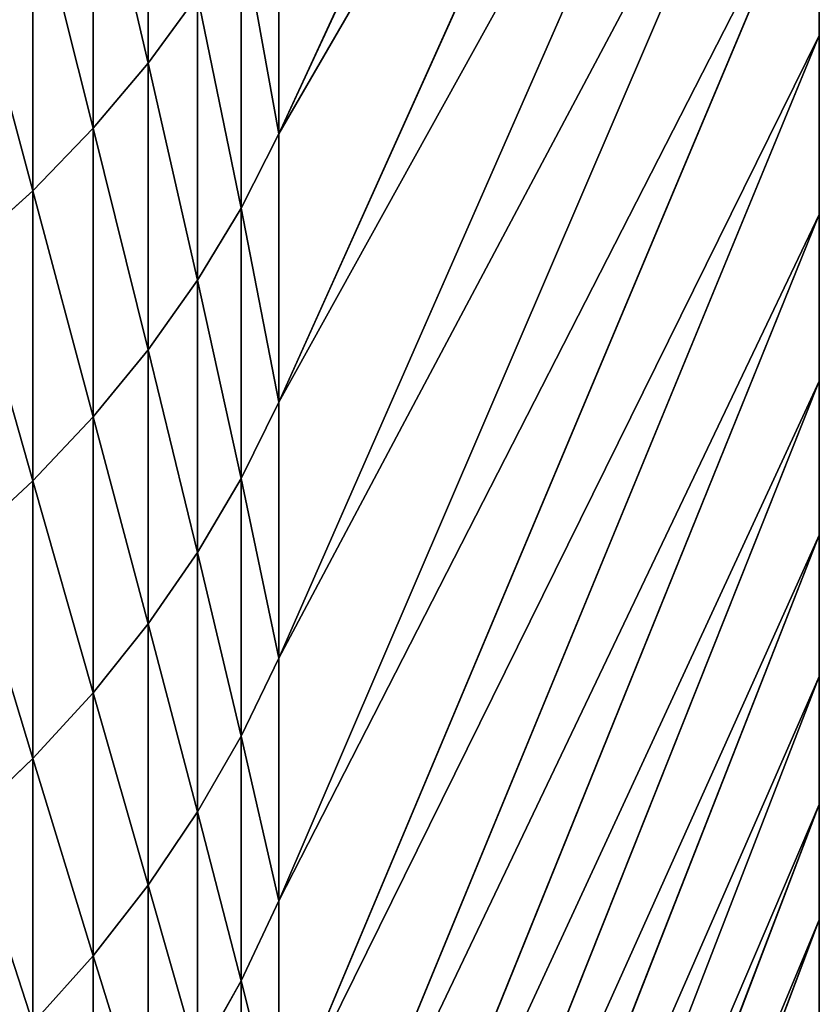
# Model space of a CAD drawing. Units: millimetres. Extents: x 0 to 44, y -35 to 35.
# Drawn here: x 39.5 to 41.5, y -27.8 to -25.3 of the extents above; entities that cross this region are included whole.
import ezdxf

# ---------------------------------------------------------------- set-up
doc = ezdxf.new("R2010")
doc.units = ezdxf.units.MM
doc.layers.get('0').update_dxf_attribs({"true_color": 0x000000})

# ---------------------------------------------------------------- blocks, each defined once
blk = doc.blocks.new('Group_1')
for p, q in [((415, 124.735, 526.887), (401.285, 95.042, 550.086)), ((415, 124.735, 174.113), (401.285, 95.042, 150.914)), ((415, 118.717, 518.9), (401.285, 88.232, 541.049)), ((415, 118.717, 182.1), (401.285, 88.232, 159.951)), ((415, 112.981, 510.709), (401.285, 81.742, 531.78)), ((415, 112.981, 190.291), (401.285, 81.742, 169.22)), ((415, 107.534, 198.678), (401.285, 75.579, 178.71)), ((415, 107.534, 502.322), (401.285, 75.579, 522.29)), ((397.965, 104.42, 572.071), (397.965, 96.837, 563.348)), ((397.965, 96.837, 137.652), (397.965, 104.42, 128.929)), ((396.569, 102.816, 573.516), (396.569, 95.183, 564.736)), ((396.569, 95.183, 136.264), (396.569, 102.816, 127.484)), ((415, 102.384, 207.25), (401.285, 69.751, 188.41)), ((415, 102.384, 493.75), (401.285, 69.751, 512.59)), ((415, 102.384, 493.75), (415, 97.536, 485.004)), ((415, 97.536, 215.996), (415, 102.384, 207.25)), ((401.285, 102.163, 558.879), (401.285, 95.042, 550.086)), ((401.285, 95.042, 150.914), (401.285, 102.163, 142.121)), ((395.036, 101.281, 574.898), (395.036, 93.601, 566.064)), ((395.036, 93.601, 134.936), (395.036, 101.281, 126.102)), ((400.329, 100.335, 560.414), (400.329, 93.161, 551.555)), ((400.329, 93.161, 149.445), (400.329, 100.335, 140.586)), ((399.22, 98.557, 561.905), (397.965, 96.837, 563.348)), ((399.22, 98.557, 139.095), (397.965, 96.837, 137.652)), ((399.22, 98.557, 561.905), (399.22, 91.332, 552.984)), ((399.22, 91.332, 148.016), (399.22, 98.557, 139.095)), ((415, 97.536, 215.996), (401.285, 64.265, 198.306)), ((415, 97.536, 485.004), (401.285, 64.265, 502.694)), ((415, 97.536, 485.004), (415, 92.996, 476.093)), ((415, 92.996, 224.907), (415, 97.536, 215.996)), ((397.965, 96.837, 563.348), (396.569, 95.183, 564.736)), ((397.965, 96.837, 137.652), (396.569, 95.183, 136.264)), ((397.965, 96.837, 563.348), (397.965, 89.564, 554.366)), ((397.965, 89.564, 146.634), (397.965, 96.837, 137.652)), ((396.569, 95.183, 564.736), (395.036, 93.601, 566.064)), ((396.569, 95.183, 136.264), (395.036, 93.601, 134.936)), ((396.569, 95.183, 564.736), (396.569, 87.862, 555.695)), ((396.569, 87.862, 145.305), (396.569, 95.183, 136.264)), ((401.285, 95.042, 550.086), (400.329, 93.161, 551.555)), ((401.285, 95.042, 150.914), (400.329, 93.161, 149.445)), ((401.285, 95.042, 550.086), (401.285, 88.232, 541.049)), ((401.285, 88.232, 159.951), (401.285, 95.042, 150.914)), ((395.036, 93.601, 566.064), (393.374, 92.098, 567.325)), ((395.036, 93.601, 134.936), (393.374, 92.098, 133.675)), ((395.036, 93.601, 566.064), (395.036, 86.235, 556.967)), ((395.036, 86.235, 144.033), (395.036, 93.601, 134.936)), ((400.329, 93.161, 551.555), (399.22, 91.332, 552.984)), ((400.329, 93.161, 149.445), (399.22, 91.332, 148.016)), ((400.329, 93.161, 551.555), (400.329, 86.301, 542.452)), ((400.329, 86.301, 158.548), (400.329, 93.161, 149.445)), ((415, 92.996, 224.907), (401.285, 59.128, 208.388)), ((415, 92.996, 476.093), (401.285, 59.128, 492.612)), ((415, 92.996, 476.093), (415, 88.769, 467.03)), ((415, 88.769, 233.97), (415, 92.996, 224.907)), ((399.22, 91.332, 552.984), (397.965, 89.564, 554.366)), ((399.22, 91.332, 148.016), (397.965, 89.564, 146.634)), ((399.22, 91.332, 552.984), (399.22, 84.424, 543.816)), ((399.22, 84.424, 157.184), (399.22, 91.332, 148.016)), ((397.965, 89.564, 554.366), (396.569, 87.862, 555.695)), ((397.965, 89.564, 146.634), (396.569, 87.862, 145.305)), ((397.965, 89.564, 554.366), (397.965, 82.608, 545.135)), ((397.965, 82.608, 155.865), (397.965, 89.564, 146.634)), ((415, 88.769, 467.03), (401.285, 54.346, 482.356)), ((415, 88.769, 233.97), (401.285, 54.346, 218.644)), ((415, 88.769, 467.03), (415, 84.862, 457.825)), ((415, 84.862, 243.175), (415, 88.769, 233.97)), ((401.285, 88.232, 541.049), (400.329, 86.301, 542.452)), ((401.285, 88.232, 159.951), (400.329, 86.301, 158.548)), ((401.285, 88.232, 541.049), (401.285, 81.742, 531.78)), ((401.285, 81.742, 169.22), (401.285, 88.232, 159.951)), ((396.569, 87.862, 555.695), (395.036, 86.235, 556.967)), ((396.569, 87.862, 145.305), (395.036, 86.235, 144.033)), ((396.569, 87.862, 555.695), (396.569, 80.861, 546.404)), ((396.569, 80.861, 154.596), (396.569, 87.862, 145.305)), ((395.036, 86.235, 556.967), (393.374, 84.688, 558.175)), ((395.036, 86.235, 144.033), (393.374, 84.688, 142.825)), ((395.036, 86.235, 556.967), (395.036, 79.19, 547.618)), ((395.036, 79.19, 153.382), (395.036, 86.235, 144.033)), ((400.329, 86.301, 542.452), (399.22, 84.424, 543.816)), ((400.329, 86.301, 158.548), (399.22, 84.424, 157.184)), ((400.329, 86.301, 542.452), (400.329, 79.763, 533.114)), ((400.329, 79.763, 167.886), (400.329, 86.301, 158.548)), ((415, 84.862, 457.825), (401.285, 49.925, 471.94)), ((415, 84.862, 243.175), (401.285, 49.925, 229.06)), ((415, 84.862, 457.825), (415, 81.278, 448.489)), ((415, 81.278, 252.511), (415, 84.862, 243.175)), ((399.22, 84.424, 543.816), (397.965, 82.608, 545.135)), ((399.22, 84.424, 157.184), (397.965, 82.608, 155.865)), ((399.22, 84.424, 543.816), (399.22, 77.839, 534.412)), ((399.22, 77.839, 166.588), (399.22, 84.424, 157.184)), ((397.965, 82.608, 545.135), (396.569, 80.861, 546.404)), ((397.965, 82.608, 155.865), (396.569, 80.861, 154.596)), ((397.965, 82.608, 545.135), (397.965, 75.978, 535.667)), ((397.965, 75.978, 165.333), (397.965, 82.608, 155.865)), ((401.285, 81.742, 531.78), (400.329, 79.763, 533.114)), ((401.285, 81.742, 169.22), (400.329, 79.763, 167.886)), ((401.285, 75.579, 178.71), (401.285, 81.742, 169.22)), ((401.285, 81.742, 531.78), (401.285, 75.579, 522.29)), ((415, 81.278, 448.489), (401.285, 45.87, 461.376)), ((415, 81.278, 252.511), (401.285, 45.87, 239.624)), ((415, 81.278, 448.489), (415, 78.022, 439.033)), ((415, 78.022, 261.967), (415, 81.278, 252.511)), ((396.569, 80.861, 546.404), (395.036, 79.19, 547.618)), ((396.569, 80.861, 154.596), (395.036, 79.19, 153.382)), ((396.569, 80.861, 546.404), (396.569, 74.188, 536.875)), ((396.569, 74.188, 164.125), (396.569, 80.861, 154.596)), ((400.329, 79.763, 533.114), (399.22, 77.839, 534.412)), ((400.329, 79.763, 167.886), (399.22, 77.839, 166.588)), ((400.329, 73.555, 177.445), (400.329, 79.763, 167.886)), ((400.329, 79.763, 533.114), (400.329, 73.555, 523.555)), ((395.036, 79.19, 547.618), (393.374, 77.603, 548.772)), ((395.036, 79.19, 153.382), (393.374, 77.603, 152.228)), ((395.036, 79.19, 547.618), (395.036, 72.476, 538.029)), ((395.036, 72.476, 162.971), (395.036, 79.19, 153.382)), ((415, 78.022, 439.033), (401.285, 42.186, 450.677)), ((415, 78.022, 261.967), (401.285, 42.186, 250.323)), ((415, 78.022, 439.033), (415, 75.099, 429.47)), ((415, 75.099, 271.53), (415, 78.022, 261.967)), ((399.22, 77.839, 534.412), (397.965, 75.978, 535.667)), ((399.22, 77.839, 166.588), (397.965, 75.978, 165.333)), ((399.22, 71.587, 176.216), (399.22, 77.839, 166.588)), ((399.22, 77.839, 534.412), (399.22, 71.587, 524.784)), ((397.965, 75.978, 535.667), (396.569, 74.188, 536.875)), ((397.965, 75.978, 165.333), (396.569, 74.188, 164.125)), ((397.965, 69.683, 175.026), (397.965, 75.978, 165.333)), ((397.965, 75.978, 535.667), (397.965, 69.683, 525.974)), ((401.285, 75.579, 178.71), (400.329, 73.555, 177.445)), ((401.285, 75.579, 522.29), (400.329, 73.555, 523.555)), ((401.285, 69.751, 188.41), (401.285, 75.579, 178.71)), ((401.285, 75.579, 522.29), (401.285, 69.751, 512.59)), ((415, 75.099, 429.47), (401.285, 38.877, 439.856)), ((415, 75.099, 271.53), (401.285, 38.877, 261.144)), ((415, 75.099, 429.47), (415, 72.51, 419.811)), ((415, 72.51, 281.189), (415, 75.099, 271.53)), ((396.569, 74.188, 536.875), (395.036, 72.476, 538.029)), ((396.569, 74.188, 164.125), (395.036, 72.476, 162.971)), ((396.569, 67.852, 173.882), (396.569, 74.188, 164.125)), ((396.569, 74.188, 536.875), (396.569, 67.852, 527.118)), ((400.329, 73.555, 177.445), (399.22, 71.587, 176.216)), ((400.329, 73.555, 523.555), (399.22, 71.587, 524.784)), ((400.329, 67.684, 187.216), (400.329, 73.555, 177.445)), ((400.329, 73.555, 523.555), (400.329, 67.684, 513.784))]:
    blk.add_line(p, q)
mesh = blk.add_polyface()
corners = [(415, 124.735, 526.887), (401.285, 102.163, 558.879), (401.285, 95.042, 550.086), (415, 131.028, 534.659)]
mesh.append_faces([[corners[k] for k in face] for face in [(0, 1, 2), (1, 0, 3)]], dxfattribs={"vtx0": -1})
mesh = blk.add_polyface()
corners = [(401.285, 102.163, 142.121), (415, 124.735, 174.113), (401.285, 95.042, 150.914), (415, 131.028, 166.341)]
mesh.append_faces([[corners[k] for k in face] for face in [(0, 1, 2), (1, 0, 3)]], dxfattribs={"vtx0": -1})
mesh = blk.add_polyface()
corners = [(415, 118.717, 518.9), (401.285, 95.042, 550.086), (401.285, 88.232, 541.049), (415, 124.735, 526.887)]
mesh.append_faces([[corners[k] for k in face] for face in [(0, 1, 2), (1, 0, 3)]], dxfattribs={"vtx0": -1})
mesh = blk.add_polyface()
corners = [(401.285, 95.042, 150.914), (415, 118.717, 182.1), (401.285, 88.232, 159.951), (415, 124.735, 174.113)]
mesh.append_faces([[corners[k] for k in face] for face in [(0, 1, 2), (1, 0, 3)]], dxfattribs={"vtx0": -1})
mesh = blk.add_polyface()
corners = [(415, 112.981, 510.709), (401.285, 88.232, 541.049), (401.285, 81.742, 531.78), (415, 118.717, 518.9)]
mesh.append_faces([[corners[k] for k in face] for face in [(0, 1, 2), (1, 0, 3)]], dxfattribs={"vtx0": -1})
mesh = blk.add_polyface()
corners = [(401.285, 88.232, 159.951), (415, 112.981, 190.291), (401.285, 81.742, 169.22), (415, 118.717, 182.1)]
mesh.append_faces([[corners[k] for k in face] for face in [(0, 1, 2), (1, 0, 3)]], dxfattribs={"vtx0": -1})
mesh = blk.add_polyface()
corners = [(401.285, 81.742, 169.22), (415, 107.534, 198.678), (401.285, 75.579, 178.71), (415, 112.981, 190.291)]
mesh.append_faces([[corners[k] for k in face] for face in [(0, 1, 2), (1, 0, 3)]], dxfattribs={"vtx0": -1})
mesh = blk.add_polyface()
corners = [(415, 107.534, 502.322), (401.285, 81.742, 531.78), (401.285, 75.579, 522.29), (415, 112.981, 510.709)]
mesh.append_faces([[corners[k] for k in face] for face in [(0, 1, 2), (1, 0, 3)]], dxfattribs={"vtx0": -1})
mesh = blk.add_polyface()
corners = [(415, 64.175, 340.501), (415, 64.175, 360.499), (415, 64, 350.5), (415, 64.698, 330.515), (415, 64.698, 370.485), (415, 65.569, 320.553), (415, 65.569, 380.447), (415, 66.788, 310.627), (415, 66.788, 390.373), (415, 68.353, 300.75), (415, 68.353, 400.25), (415, 70.261, 290.933), (415, 70.261, 410.067), (415, 72.51, 281.189), (415, 72.51, 419.811), (415, 75.099, 271.53), (415, 75.099, 429.47), (415, 78.022, 261.967), (415, 78.022, 439.033), (415, 81.278, 252.511), (415, 81.278, 448.489), (415, 84.862, 457.825), (415, 84.862, 243.175), (415, 88.769, 233.97), (415, 88.769, 467.03), (415, 92.996, 224.907), (415, 92.996, 476.093), (415, 97.536, 485.004), (415, 97.536, 215.996), (415, 102.384, 493.75), (415, 102.384, 207.25), (415, 107.534, 198.678), (415, 107.534, 502.322), (415, 112.981, 190.291), (415, 112.981, 510.709)]
mesh.append_faces([[corners[k] for k in face] for face in [(0, 1, 2)]], dxfattribs={"vtx0": -1})
mesh.append_faces([[corners[k] for k in face] for face in [(1, 3, 4), (4, 5, 6), (6, 7, 8), (8, 9, 10), (10, 11, 12), (12, 13, 14), (14, 15, 16), (16, 17, 18), (18, 19, 20), (20, 19, 21), (21, 23, 24), (24, 25, 26), (26, 25, 27), (27, 28, 29), (29, 31, 32), (32, 33, 34)]], dxfattribs={"vtx0": -1, "vtx1": -1})
mesh.append_faces([[corners[k] for k in face] for face in [(1, 0, 3), (4, 3, 5), (6, 5, 7), (8, 7, 9), (10, 9, 11), (12, 11, 13), (14, 13, 15), (16, 15, 17), (18, 17, 19), (21, 19, 22), (21, 22, 23), (24, 23, 25), (27, 25, 28), (29, 28, 30), (29, 30, 31), (32, 31, 33)]], dxfattribs={"vtx0": -1, "vtx2": -1})
mesh = blk.add_polyface()
corners = [(401.285, 75.579, 178.71), (415, 102.384, 207.25), (401.285, 69.751, 188.41), (415, 107.534, 198.678)]
mesh.append_faces([[corners[k] for k in face] for face in [(0, 1, 2), (1, 0, 3)]], dxfattribs={"vtx0": -1})
mesh = blk.add_polyface()
corners = [(415, 102.384, 493.75), (401.285, 75.579, 522.29), (401.285, 69.751, 512.59), (415, 107.534, 502.322)]
mesh.append_faces([[corners[k] for k in face] for face in [(0, 1, 2), (1, 0, 3)]], dxfattribs={"vtx0": -1})
mesh = blk.add_polyface()
corners = [(399.22, 98.557, 561.905), (397.965, 104.42, 572.071), (397.965, 96.837, 563.348), (399.22, 106.088, 570.569)]
mesh.append_faces([[corners[k] for k in face] for face in [(0, 1, 2), (1, 0, 3)]], dxfattribs={"vtx0": -1})
mesh = blk.add_polyface()
corners = [(397.965, 104.42, 128.929), (399.22, 98.557, 139.095), (397.965, 96.837, 137.652), (399.22, 106.088, 130.431)]
mesh.append_faces([[corners[k] for k in face] for face in [(0, 1, 2), (1, 0, 3)]], dxfattribs={"vtx0": -1})
mesh = blk.add_polyface()
corners = [(397.965, 96.837, 563.348), (396.569, 102.816, 573.516), (396.569, 95.183, 564.736), (397.965, 104.42, 572.071)]
mesh.append_faces([[corners[k] for k in face] for face in [(0, 1, 2), (1, 0, 3)]], dxfattribs={"vtx0": -1})
mesh = blk.add_polyface()
corners = [(396.569, 102.816, 127.484), (397.965, 96.837, 137.652), (396.569, 95.183, 136.264), (397.965, 104.42, 128.929)]
mesh.append_faces([[corners[k] for k in face] for face in [(0, 1, 2), (1, 0, 3)]], dxfattribs={"vtx0": -1})
mesh = blk.add_polyface()
corners = [(396.569, 95.183, 564.736), (395.036, 101.281, 574.898), (395.036, 93.601, 566.064), (396.569, 102.816, 573.516)]
mesh.append_faces([[corners[k] for k in face] for face in [(0, 1, 2), (1, 0, 3)]], dxfattribs={"vtx0": -1})
mesh = blk.add_polyface()
corners = [(395.036, 101.281, 126.102), (396.569, 95.183, 136.264), (395.036, 93.601, 134.936), (396.569, 102.816, 127.484)]
mesh.append_faces([[corners[k] for k in face] for face in [(0, 1, 2), (1, 0, 3)]], dxfattribs={"vtx0": -1})
mesh = blk.add_polyface()
corners = [(401.285, 69.751, 188.41), (415, 97.536, 215.996), (401.285, 64.265, 198.306), (415, 102.384, 207.25)]
mesh.append_faces([[corners[k] for k in face] for face in [(0, 1, 2), (1, 0, 3)]], dxfattribs={"vtx0": -1})
mesh = blk.add_polyface()
corners = [(415, 97.536, 485.004), (401.285, 69.751, 512.59), (401.285, 64.265, 502.694), (415, 102.384, 493.75)]
mesh.append_faces([[corners[k] for k in face] for face in [(0, 1, 2), (1, 0, 3)]], dxfattribs={"vtx0": -1})
mesh = blk.add_polyface()
corners = [(401.285, 95.042, 550.086), (400.329, 100.335, 560.414), (400.329, 93.161, 551.555), (401.285, 102.163, 558.879)]
mesh.append_faces([[corners[k] for k in face] for face in [(0, 1, 2), (1, 0, 3)]], dxfattribs={"vtx0": -1})
mesh = blk.add_polyface()
corners = [(400.329, 100.335, 140.586), (401.285, 95.042, 150.914), (400.329, 93.161, 149.445), (401.285, 102.163, 142.121)]
mesh.append_faces([[corners[k] for k in face] for face in [(0, 1, 2), (1, 0, 3)]], dxfattribs={"vtx0": -1})
mesh = blk.add_polyface()
corners = [(393.374, 99.823, 124.789), (395.036, 93.601, 134.936), (393.374, 92.098, 133.675), (395.036, 101.281, 126.102)]
mesh.append_faces([[corners[k] for k in face] for face in [(0, 1, 2), (1, 0, 3)]], dxfattribs={"vtx0": -1})
mesh = blk.add_polyface()
corners = [(395.036, 93.601, 566.064), (393.374, 99.823, 576.211), (393.374, 92.098, 567.325), (395.036, 101.281, 574.898)]
mesh.append_faces([[corners[k] for k in face] for face in [(0, 1, 2), (1, 0, 3)]], dxfattribs={"vtx0": -1})
mesh = blk.add_polyface()
corners = [(400.329, 93.161, 551.555), (399.22, 98.557, 561.905), (399.22, 91.332, 552.984), (400.329, 100.335, 560.414)]
mesh.append_faces([[corners[k] for k in face] for face in [(0, 1, 2), (1, 0, 3)]], dxfattribs={"vtx0": -1})
mesh = blk.add_polyface()
corners = [(399.22, 98.557, 139.095), (400.329, 93.161, 149.445), (399.22, 91.332, 148.016), (400.329, 100.335, 140.586)]
mesh.append_faces([[corners[k] for k in face] for face in [(0, 1, 2), (1, 0, 3)]], dxfattribs={"vtx0": -1})
mesh = blk.add_polyface()
corners = [(399.22, 91.332, 552.984), (397.965, 96.837, 563.348), (397.965, 89.564, 554.366), (399.22, 98.557, 561.905)]
mesh.append_faces([[corners[k] for k in face] for face in [(0, 1, 2), (1, 0, 3)]], dxfattribs={"vtx0": -1})
mesh = blk.add_polyface()
corners = [(397.965, 96.837, 137.652), (399.22, 91.332, 148.016), (397.965, 89.564, 146.634), (399.22, 98.557, 139.095)]
mesh.append_faces([[corners[k] for k in face] for face in [(0, 1, 2), (1, 0, 3)]], dxfattribs={"vtx0": -1})
mesh = blk.add_polyface()
corners = [(401.285, 64.265, 198.306), (415, 92.996, 224.907), (401.285, 59.128, 208.388), (415, 97.536, 215.996)]
mesh.append_faces([[corners[k] for k in face] for face in [(0, 1, 2), (1, 0, 3)]], dxfattribs={"vtx0": -1})
mesh = blk.add_polyface()
corners = [(415, 92.996, 476.093), (401.285, 64.265, 502.694), (401.285, 59.128, 492.612), (415, 97.536, 485.004)]
mesh.append_faces([[corners[k] for k in face] for face in [(0, 1, 2), (1, 0, 3)]], dxfattribs={"vtx0": -1})
mesh = blk.add_polyface()
corners = [(397.965, 89.564, 554.366), (396.569, 95.183, 564.736), (396.569, 87.862, 555.695), (397.965, 96.837, 563.348)]
mesh.append_faces([[corners[k] for k in face] for face in [(0, 1, 2), (1, 0, 3)]], dxfattribs={"vtx0": -1})
mesh = blk.add_polyface()
corners = [(396.569, 95.183, 136.264), (397.965, 89.564, 146.634), (396.569, 87.862, 145.305), (397.965, 96.837, 137.652)]
mesh.append_faces([[corners[k] for k in face] for face in [(0, 1, 2), (1, 0, 3)]], dxfattribs={"vtx0": -1})
mesh = blk.add_polyface()
corners = [(396.569, 87.862, 555.695), (395.036, 93.601, 566.064), (395.036, 86.235, 556.967), (396.569, 95.183, 564.736)]
mesh.append_faces([[corners[k] for k in face] for face in [(0, 1, 2), (1, 0, 3)]], dxfattribs={"vtx0": -1})
mesh = blk.add_polyface()
corners = [(395.036, 93.601, 134.936), (396.569, 87.862, 145.305), (395.036, 86.235, 144.033), (396.569, 95.183, 136.264)]
mesh.append_faces([[corners[k] for k in face] for face in [(0, 1, 2), (1, 0, 3)]], dxfattribs={"vtx0": -1})
mesh = blk.add_polyface()
corners = [(401.285, 88.232, 541.049), (400.329, 93.161, 551.555), (400.329, 86.301, 542.452), (401.285, 95.042, 550.086)]
mesh.append_faces([[corners[k] for k in face] for face in [(0, 1, 2), (1, 0, 3)]], dxfattribs={"vtx0": -1})
mesh = blk.add_polyface()
corners = [(400.329, 93.161, 149.445), (401.285, 88.232, 159.951), (400.329, 86.301, 158.548), (401.285, 95.042, 150.914)]
mesh.append_faces([[corners[k] for k in face] for face in [(0, 1, 2), (1, 0, 3)]], dxfattribs={"vtx0": -1})
mesh = blk.add_polyface()
corners = [(395.036, 86.235, 556.967), (393.374, 92.098, 567.325), (393.374, 84.688, 558.175), (395.036, 93.601, 566.064)]
mesh.append_faces([[corners[k] for k in face] for face in [(0, 1, 2), (1, 0, 3)]], dxfattribs={"vtx0": -1})
mesh = blk.add_polyface()
corners = [(393.374, 92.098, 133.675), (395.036, 86.235, 144.033), (393.374, 84.688, 142.825), (395.036, 93.601, 134.936)]
mesh.append_faces([[corners[k] for k in face] for face in [(0, 1, 2), (1, 0, 3)]], dxfattribs={"vtx0": -1})
mesh = blk.add_polyface()
corners = [(400.329, 86.301, 542.452), (399.22, 91.332, 552.984), (399.22, 84.424, 543.816), (400.329, 93.161, 551.555)]
mesh.append_faces([[corners[k] for k in face] for face in [(0, 1, 2), (1, 0, 3)]], dxfattribs={"vtx0": -1})
mesh = blk.add_polyface()
corners = [(399.22, 91.332, 148.016), (400.329, 86.301, 158.548), (399.22, 84.424, 157.184), (400.329, 93.161, 149.445)]
mesh.append_faces([[corners[k] for k in face] for face in [(0, 1, 2), (1, 0, 3)]], dxfattribs={"vtx0": -1})
mesh = blk.add_polyface()
corners = [(401.285, 59.128, 208.388), (415, 88.769, 233.97), (401.285, 54.346, 218.644), (415, 92.996, 224.907)]
mesh.append_faces([[corners[k] for k in face] for face in [(0, 1, 2), (1, 0, 3)]], dxfattribs={"vtx0": -1})
mesh = blk.add_polyface()
corners = [(415, 88.769, 467.03), (401.285, 59.128, 492.612), (401.285, 54.346, 482.356), (415, 92.996, 476.093)]
mesh.append_faces([[corners[k] for k in face] for face in [(0, 1, 2), (1, 0, 3)]], dxfattribs={"vtx0": -1})
mesh = blk.add_polyface()
corners = [(399.22, 84.424, 543.816), (397.965, 89.564, 554.366), (397.965, 82.608, 545.135), (399.22, 91.332, 552.984)]
mesh.append_faces([[corners[k] for k in face] for face in [(0, 1, 2), (1, 0, 3)]], dxfattribs={"vtx0": -1})
mesh = blk.add_polyface()
corners = [(397.965, 89.564, 146.634), (399.22, 84.424, 157.184), (397.965, 82.608, 155.865), (399.22, 91.332, 148.016)]
mesh.append_faces([[corners[k] for k in face] for face in [(0, 1, 2), (1, 0, 3)]], dxfattribs={"vtx0": -1})
mesh = blk.add_polyface()
corners = [(397.965, 82.608, 545.135), (396.569, 87.862, 555.695), (396.569, 80.861, 546.404), (397.965, 89.564, 554.366)]
mesh.append_faces([[corners[k] for k in face] for face in [(0, 1, 2), (1, 0, 3)]], dxfattribs={"vtx0": -1})
mesh = blk.add_polyface()
corners = [(396.569, 87.862, 145.305), (397.965, 82.608, 155.865), (396.569, 80.861, 154.596), (397.965, 89.564, 146.634)]
mesh.append_faces([[corners[k] for k in face] for face in [(0, 1, 2), (1, 0, 3)]], dxfattribs={"vtx0": -1})
mesh = blk.add_polyface()
corners = [(415, 84.862, 457.825), (401.285, 54.346, 482.356), (401.285, 49.925, 471.94), (415, 88.769, 467.03)]
mesh.append_faces([[corners[k] for k in face] for face in [(0, 1, 2), (1, 0, 3)]], dxfattribs={"vtx0": -1})
mesh = blk.add_polyface()
corners = [(401.285, 54.346, 218.644), (415, 84.862, 243.175), (401.285, 49.925, 229.06), (415, 88.769, 233.97)]
mesh.append_faces([[corners[k] for k in face] for face in [(0, 1, 2), (1, 0, 3)]], dxfattribs={"vtx0": -1})
mesh = blk.add_polyface()
corners = [(401.285, 81.742, 531.78), (400.329, 86.301, 542.452), (400.329, 79.763, 533.114), (401.285, 88.232, 541.049)]
mesh.append_faces([[corners[k] for k in face] for face in [(0, 1, 2), (1, 0, 3)]], dxfattribs={"vtx0": -1})
mesh = blk.add_polyface()
corners = [(400.329, 86.301, 158.548), (401.285, 81.742, 169.22), (400.329, 79.763, 167.886), (401.285, 88.232, 159.951)]
mesh.append_faces([[corners[k] for k in face] for face in [(0, 1, 2), (1, 0, 3)]], dxfattribs={"vtx0": -1})
mesh = blk.add_polyface()
corners = [(396.569, 80.861, 546.404), (395.036, 86.235, 556.967), (395.036, 79.19, 547.618), (396.569, 87.862, 555.695)]
mesh.append_faces([[corners[k] for k in face] for face in [(0, 1, 2), (1, 0, 3)]], dxfattribs={"vtx0": -1})
mesh = blk.add_polyface()
corners = [(395.036, 86.235, 144.033), (396.569, 80.861, 154.596), (395.036, 79.19, 153.382), (396.569, 87.862, 145.305)]
mesh.append_faces([[corners[k] for k in face] for face in [(0, 1, 2), (1, 0, 3)]], dxfattribs={"vtx0": -1})
mesh = blk.add_polyface()
corners = [(395.036, 79.19, 547.618), (393.374, 84.688, 558.175), (393.374, 77.603, 548.772), (395.036, 86.235, 556.967)]
mesh.append_faces([[corners[k] for k in face] for face in [(0, 1, 2), (1, 0, 3)]], dxfattribs={"vtx0": -1})
mesh = blk.add_polyface()
corners = [(393.374, 84.688, 142.825), (395.036, 79.19, 153.382), (393.374, 77.603, 152.228), (395.036, 86.235, 144.033)]
mesh.append_faces([[corners[k] for k in face] for face in [(0, 1, 2), (1, 0, 3)]], dxfattribs={"vtx0": -1})
mesh = blk.add_polyface()
corners = [(400.329, 79.763, 533.114), (399.22, 84.424, 543.816), (399.22, 77.839, 534.412), (400.329, 86.301, 542.452)]
mesh.append_faces([[corners[k] for k in face] for face in [(0, 1, 2), (1, 0, 3)]], dxfattribs={"vtx0": -1})
mesh = blk.add_polyface()
corners = [(399.22, 84.424, 157.184), (400.329, 79.763, 167.886), (399.22, 77.839, 166.588), (400.329, 86.301, 158.548)]
mesh.append_faces([[corners[k] for k in face] for face in [(0, 1, 2), (1, 0, 3)]], dxfattribs={"vtx0": -1})
mesh = blk.add_polyface()
corners = [(415, 81.278, 448.489), (401.285, 49.925, 471.94), (401.285, 45.87, 461.376), (415, 84.862, 457.825)]
mesh.append_faces([[corners[k] for k in face] for face in [(0, 1, 2), (1, 0, 3)]], dxfattribs={"vtx0": -1})
mesh = blk.add_polyface()
corners = [(401.285, 49.925, 229.06), (415, 81.278, 252.511), (401.285, 45.87, 239.624), (415, 84.862, 243.175)]
mesh.append_faces([[corners[k] for k in face] for face in [(0, 1, 2), (1, 0, 3)]], dxfattribs={"vtx0": -1})
mesh = blk.add_polyface()
corners = [(399.22, 77.839, 534.412), (397.965, 82.608, 545.135), (397.965, 75.978, 535.667), (399.22, 84.424, 543.816)]
mesh.append_faces([[corners[k] for k in face] for face in [(0, 1, 2), (1, 0, 3)]], dxfattribs={"vtx0": -1})
mesh = blk.add_polyface()
corners = [(397.965, 82.608, 155.865), (399.22, 77.839, 166.588), (397.965, 75.978, 165.333), (399.22, 84.424, 157.184)]
mesh.append_faces([[corners[k] for k in face] for face in [(0, 1, 2), (1, 0, 3)]], dxfattribs={"vtx0": -1})
mesh = blk.add_polyface()
corners = [(397.965, 75.978, 535.667), (396.569, 80.861, 546.404), (396.569, 74.188, 536.875), (397.965, 82.608, 545.135)]
mesh.append_faces([[corners[k] for k in face] for face in [(0, 1, 2), (1, 0, 3)]], dxfattribs={"vtx0": -1})
mesh = blk.add_polyface()
corners = [(396.569, 80.861, 154.596), (397.965, 75.978, 165.333), (396.569, 74.188, 164.125), (397.965, 82.608, 155.865)]
mesh.append_faces([[corners[k] for k in face] for face in [(0, 1, 2), (1, 0, 3)]], dxfattribs={"vtx0": -1})
mesh = blk.add_polyface()
corners = [(400.329, 79.763, 167.886), (401.285, 75.579, 178.71), (400.329, 73.555, 177.445), (401.285, 81.742, 169.22)]
mesh.append_faces([[corners[k] for k in face] for face in [(0, 1, 2), (1, 0, 3)]], dxfattribs={"vtx0": -1})
mesh = blk.add_polyface()
corners = [(401.285, 75.579, 522.29), (400.329, 79.763, 533.114), (400.329, 73.555, 523.555), (401.285, 81.742, 531.78)]
mesh.append_faces([[corners[k] for k in face] for face in [(0, 1, 2), (1, 0, 3)]], dxfattribs={"vtx0": -1})
mesh = blk.add_polyface()
corners = [(415, 78.022, 439.033), (401.285, 45.87, 461.376), (401.285, 42.186, 450.677), (415, 81.278, 448.489)]
mesh.append_faces([[corners[k] for k in face] for face in [(0, 1, 2), (1, 0, 3)]], dxfattribs={"vtx0": -1})
mesh = blk.add_polyface()
corners = [(401.285, 45.87, 239.624), (415, 78.022, 261.967), (401.285, 42.186, 250.323), (415, 81.278, 252.511)]
mesh.append_faces([[corners[k] for k in face] for face in [(0, 1, 2), (1, 0, 3)]], dxfattribs={"vtx0": -1})
mesh = blk.add_polyface()
corners = [(396.569, 74.188, 536.875), (395.036, 79.19, 547.618), (395.036, 72.476, 538.029), (396.569, 80.861, 546.404)]
mesh.append_faces([[corners[k] for k in face] for face in [(0, 1, 2), (1, 0, 3)]], dxfattribs={"vtx0": -1})
mesh = blk.add_polyface()
corners = [(395.036, 79.19, 153.382), (396.569, 74.188, 164.125), (395.036, 72.476, 162.971), (396.569, 80.861, 154.596)]
mesh.append_faces([[corners[k] for k in face] for face in [(0, 1, 2), (1, 0, 3)]], dxfattribs={"vtx0": -1})
mesh = blk.add_polyface()
corners = [(399.22, 77.839, 166.588), (400.329, 73.555, 177.445), (399.22, 71.587, 176.216), (400.329, 79.763, 167.886)]
mesh.append_faces([[corners[k] for k in face] for face in [(0, 1, 2), (1, 0, 3)]], dxfattribs={"vtx0": -1})
mesh = blk.add_polyface()
corners = [(400.329, 73.555, 523.555), (399.22, 77.839, 534.412), (399.22, 71.587, 524.784), (400.329, 79.763, 533.114)]
mesh.append_faces([[corners[k] for k in face] for face in [(0, 1, 2), (1, 0, 3)]], dxfattribs={"vtx0": -1})
mesh = blk.add_polyface()
corners = [(395.036, 72.476, 538.029), (393.374, 77.603, 548.772), (393.374, 70.849, 539.127), (395.036, 79.19, 547.618)]
mesh.append_faces([[corners[k] for k in face] for face in [(0, 1, 2), (1, 0, 3)]], dxfattribs={"vtx0": -1})
mesh = blk.add_polyface()
corners = [(393.374, 77.603, 152.228), (395.036, 72.476, 162.971), (393.374, 70.849, 161.873), (395.036, 79.19, 153.382)]
mesh.append_faces([[corners[k] for k in face] for face in [(0, 1, 2), (1, 0, 3)]], dxfattribs={"vtx0": -1})
mesh = blk.add_polyface()
corners = [(415, 75.099, 429.47), (401.285, 42.186, 450.677), (401.285, 38.877, 439.856), (415, 78.022, 439.033)]
mesh.append_faces([[corners[k] for k in face] for face in [(0, 1, 2), (1, 0, 3)]], dxfattribs={"vtx0": -1})
mesh = blk.add_polyface()
corners = [(401.285, 42.186, 250.323), (415, 75.099, 271.53), (401.285, 38.877, 261.144), (415, 78.022, 261.967)]
mesh.append_faces([[corners[k] for k in face] for face in [(0, 1, 2), (1, 0, 3)]], dxfattribs={"vtx0": -1})
mesh = blk.add_polyface()
corners = [(397.965, 75.978, 165.333), (399.22, 71.587, 176.216), (397.965, 69.683, 175.026), (399.22, 77.839, 166.588)]
mesh.append_faces([[corners[k] for k in face] for face in [(0, 1, 2), (1, 0, 3)]], dxfattribs={"vtx0": -1})
mesh = blk.add_polyface()
corners = [(399.22, 71.587, 524.784), (397.965, 75.978, 535.667), (397.965, 69.683, 525.974), (399.22, 77.839, 534.412)]
mesh.append_faces([[corners[k] for k in face] for face in [(0, 1, 2), (1, 0, 3)]], dxfattribs={"vtx0": -1})
mesh = blk.add_polyface()
corners = [(396.569, 74.188, 164.125), (397.965, 69.683, 175.026), (396.569, 67.852, 173.882), (397.965, 75.978, 165.333)]
mesh.append_faces([[corners[k] for k in face] for face in [(0, 1, 2), (1, 0, 3)]], dxfattribs={"vtx0": -1})
mesh = blk.add_polyface()
corners = [(397.965, 69.683, 525.974), (396.569, 74.188, 536.875), (396.569, 67.852, 527.118), (397.965, 75.978, 535.667)]
mesh.append_faces([[corners[k] for k in face] for face in [(0, 1, 2), (1, 0, 3)]], dxfattribs={"vtx0": -1})
mesh = blk.add_polyface()
corners = [(400.329, 73.555, 177.445), (401.285, 69.751, 188.41), (400.329, 67.684, 187.216), (401.285, 75.579, 178.71)]
mesh.append_faces([[corners[k] for k in face] for face in [(0, 1, 2), (1, 0, 3)]], dxfattribs={"vtx0": -1})
mesh = blk.add_polyface()
corners = [(401.285, 69.751, 512.59), (400.329, 73.555, 523.555), (400.329, 67.684, 513.784), (401.285, 75.579, 522.29)]
mesh.append_faces([[corners[k] for k in face] for face in [(0, 1, 2), (1, 0, 3)]], dxfattribs={"vtx0": -1})
mesh = blk.add_polyface()
corners = [(415, 72.51, 419.811), (401.285, 38.877, 439.856), (401.285, 35.949, 428.926), (415, 75.099, 429.47)]
mesh.append_faces([[corners[k] for k in face] for face in [(0, 1, 2), (1, 0, 3)]], dxfattribs={"vtx0": -1})
mesh = blk.add_polyface()
corners = [(401.285, 38.877, 261.144), (415, 72.51, 281.189), (401.285, 35.949, 272.074), (415, 75.099, 271.53)]
mesh.append_faces([[corners[k] for k in face] for face in [(0, 1, 2), (1, 0, 3)]], dxfattribs={"vtx0": -1})
mesh = blk.add_polyface()
corners = [(395.036, 72.476, 162.971), (396.569, 67.852, 173.882), (395.036, 66.101, 172.788), (396.569, 74.188, 164.125)]
mesh.append_faces([[corners[k] for k in face] for face in [(0, 1, 2), (1, 0, 3)]], dxfattribs={"vtx0": -1})
mesh = blk.add_polyface()
corners = [(396.569, 67.852, 527.118), (395.036, 72.476, 538.029), (395.036, 66.101, 528.212), (396.569, 74.188, 536.875)]
mesh.append_faces([[corners[k] for k in face] for face in [(0, 1, 2), (1, 0, 3)]], dxfattribs={"vtx0": -1})
mesh = blk.add_polyface()
corners = [(399.22, 71.587, 176.216), (400.329, 67.684, 187.216), (399.22, 65.674, 186.056), (400.329, 73.555, 177.445)]
mesh.append_faces([[corners[k] for k in face] for face in [(0, 1, 2), (1, 0, 3)]], dxfattribs={"vtx0": -1})
mesh = blk.add_polyface()
corners = [(400.329, 67.684, 513.784), (399.22, 71.587, 524.784), (399.22, 65.674, 514.944), (400.329, 73.555, 523.555)]
mesh.append_faces([[corners[k] for k in face] for face in [(0, 1, 2), (1, 0, 3)]], dxfattribs={"vtx0": -1})
blk = doc.blocks.new('EBL-4055')
at = {"xscale": 0.1, "yscale": 0.1, "zscale": 0.1}
blk.add_blockref('Group_1', (0, 0), dxfattribs=at)

msp = doc.modelspace()

# ---------------------------------------------------------------- block references
msp.add_blockref('EBL-4055', (0, -35.05, -35.05))

doc.saveas('drawing.dxf')
